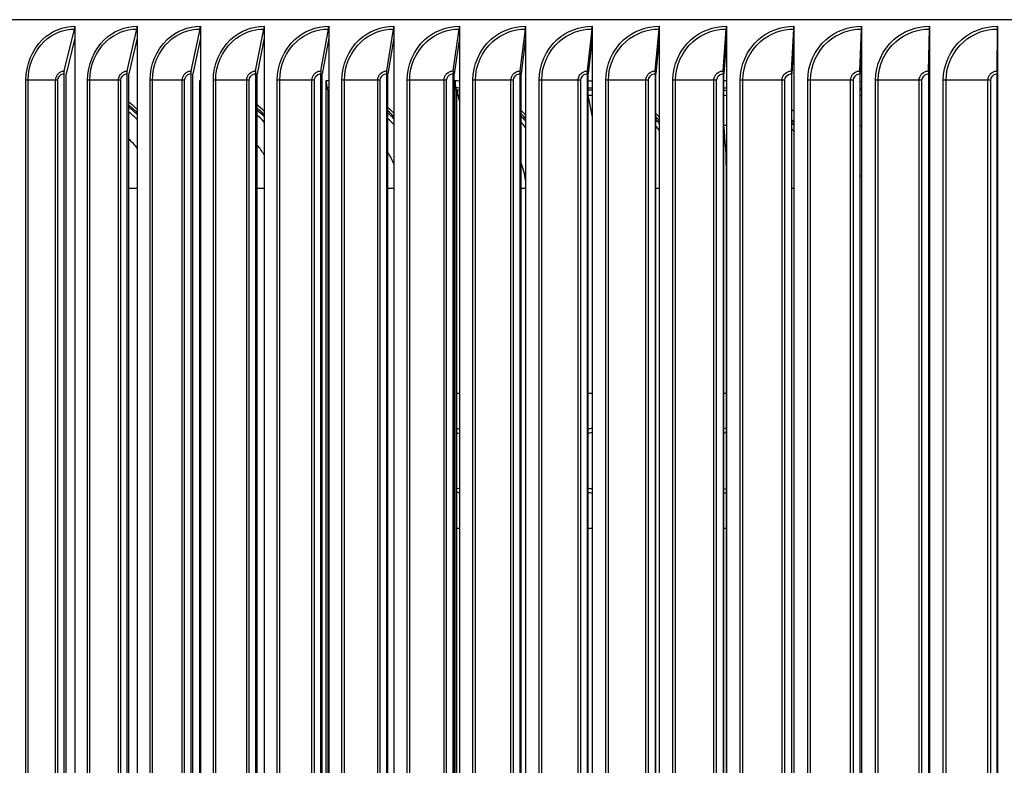
# Model space of a CAD drawing. Units: inches. Extents: x 2 to 86, y 1 to 67.
# Drawn here: x 59.6 to 64.2, y 55.4 to 58.9 of the extents above; entities that cross this region are included whole.
import ezdxf

# ---------------------------------------------------------------- set-up
doc = ezdxf.new("R2010")
doc.units = ezdxf.units.IN
doc.header["$LTSCALE"] = 4
doc.header["$MEASUREMENT"] = 0
doc.layers.add('Visible (ANSI)', color=7, linetype='Continuous')
doc.layers.add('Visible Narrow (ANSI)', color=7, linetype='Continuous')

msp = doc.modelspace()

# ---------------------------------------------------------------- linework, layer by layer
at = {"layer": 'Visible (ANSI)'}
for p, q in [((74.73246, 58.85236), (53.67321, 58.85236)), ((59.83764, 58.61518), (59.8861, 58.80921)), ((59.8876, 58.82219), (59.8876, 58.76706)), ((60.12951, 58.61518), (60.17473, 58.80921)), ((60.17613, 58.82219), (60.17613, 58.76706)), ((60.42503, 58.61518), (60.46698, 58.80921)), ((60.46827, 58.82219), (60.46827, 58.76706)), ((60.72394, 58.61518), (60.76257, 58.80921)), ((60.76376, 58.82219), (60.76376, 58.76706)), ((61.02597, 58.61518), (61.06125, 58.80921)), ((61.06233, 58.82219), (61.06233, 58.76706)), ((61.33085, 58.61518), (61.36274, 58.80921)), ((61.36372, 58.82219), (61.36372, 58.76706)), ((61.63831, 58.61518), (61.66678, 58.80921)), ((61.66766, 58.82219), (61.66766, 58.76706)), ((61.94806, 58.61518), (61.97309, 58.80921)), ((61.97386, 58.82219), (61.97386, 58.76706)), ((62.25983, 58.61518), (62.28141, 58.80921)), ((62.28207, 58.82219), (62.28207, 58.76706)), ((62.57335, 58.61518), (62.59144, 58.80921)), ((62.592, 58.82219), (62.592, 58.76706)), ((62.88833, 58.61518), (62.90292, 58.80921)), ((62.90337, 58.82219), (62.90337, 58.76706)), ((63.20448, 58.61518), (63.21557, 58.80921)), ((63.21591, 58.82219), (63.21591, 58.76706)), ((63.52154, 58.61518), (63.5291, 58.80921)), ((63.52933, 58.82219), (63.52933, 58.76706)), ((63.8392, 58.61518), (63.84324, 58.80921)), ((63.84336, 58.82219), (63.84336, 58.76706)), ((64.15719, 58.61518), (64.15769, 58.80921)), ((64.15771, 58.82219), (64.15771, 58.76706)), ((59.8876, 58.76706), (59.84642, 58.60219)), ((59.8876, 58.76706), (59.8876, 53.37733)), ((60.17613, 58.76706), (60.1377, 58.60219)), ((60.17613, 58.76706), (60.17613, 53.37733)), ((60.46827, 58.76706), (60.43263, 58.60219)), ((60.46827, 58.76706), (60.46827, 53.37733)), ((60.76376, 58.76706), (60.73094, 58.60219)), ((60.76376, 58.76706), (60.76376, 53.37733)), ((61.06233, 58.76706), (61.03236, 58.60219)), ((61.06233, 58.76706), (61.06233, 53.37733)), ((61.36372, 58.76706), (61.33663, 58.60219)), ((61.36372, 58.76706), (61.36372, 53.37733)), ((61.66766, 58.76706), (61.64346, 58.60219)), ((61.66766, 58.76706), (61.66766, 53.37733)), ((61.97386, 58.76706), (61.95259, 58.60219)), ((61.97386, 58.76706), (61.97386, 53.37733)), ((62.28207, 58.76706), (62.26374, 58.60219)), ((62.28207, 58.76706), (62.28207, 53.37733)), ((62.592, 58.76706), (62.57663, 58.60219)), ((62.592, 58.76706), (62.592, 53.37733)), ((62.90337, 58.76706), (62.89097, 58.60219)), ((62.90337, 58.76706), (62.90337, 53.37733)), ((63.21591, 58.76706), (63.20649, 58.60219)), ((63.21591, 58.76706), (63.21591, 53.37733)), ((63.52933, 58.76706), (63.52291, 58.60219)), ((63.52933, 58.76706), (63.52933, 53.37733)), ((63.84336, 58.76706), (63.83993, 58.60219)), ((63.84336, 58.76706), (63.84336, 53.37733)), ((64.15771, 58.76706), (64.15728, 58.60219)), ((64.15771, 58.76706), (64.15771, 53.37733)), ((59.83614, 58.60219), (59.83614, 53.54219)), ((59.84642, 53.54219), (59.84642, 58.60219)), ((60.12811, 58.60219), (60.12811, 53.54219)), ((60.1377, 53.54219), (60.1377, 58.60219)), ((60.42374, 58.60219), (60.42374, 53.54219)), ((60.43263, 53.54219), (60.43263, 58.60219)), ((60.46506, 53.57289), (60.46506, 58.5715)), ((60.72275, 58.60219), (60.72275, 53.54219)), ((60.73094, 53.54219), (60.73094, 58.60219)), ((61.02489, 58.60219), (61.02489, 53.54219)), ((61.03236, 53.54219), (61.03236, 58.60219)), ((61.05056, 53.57289), (61.05056, 58.5715)), ((61.32987, 58.60219), (61.32987, 53.54219)), ((61.33663, 53.54219), (61.33663, 58.60219)), ((61.63743, 58.60219), (61.63743, 53.54219)), ((61.64346, 53.54219), (61.64346, 58.60219)), ((61.64733, 53.57289), (61.64733, 58.5715)), ((61.94729, 58.60219), (61.94729, 53.54219)), ((61.95259, 53.54219), (61.95259, 58.60219)), ((62.25917, 58.60219), (62.25917, 53.54219)), ((62.26374, 53.54219), (62.26374, 58.60219)), ((62.57279, 58.60219), (62.57279, 53.54219)), ((62.57663, 53.54219), (62.57663, 58.60219)), ((62.88788, 58.60219), (62.88788, 53.54219)), ((62.89097, 53.54219), (62.89097, 58.60219)), ((63.20414, 58.60219), (63.20414, 53.54219)), ((63.20649, 53.54219), (63.20649, 58.60219)), ((63.5213, 58.60219), (63.5213, 53.54219)), ((63.52291, 53.54219), (63.52291, 58.60219)), ((63.83907, 58.60219), (63.83907, 53.54219)), ((63.83993, 53.54219), (63.83993, 58.60219)), ((64.15717, 58.60219), (64.15717, 53.54219)), ((64.15728, 53.54219), (64.15728, 58.60219)), ((61.05817, 58.52662), (61.0551, 58.53659)), ((61.05818, 58.52662), (61.05818, 53.61776)), ((61.65351, 58.52662), (61.65102, 58.53659)), ((61.65352, 58.52662), (61.65352, 53.61776)), ((61.6597, 58.50198), (61.6597, 58.52658)), ((61.6597, 58.50198), (61.66766, 58.47023)), ((62.26374, 58.49655), (62.28207, 58.40086)), ((62.90322, 54.01219), (62.90322, 58.13219))]:
    msp.add_line(p, q, dxfattribs=at)
for centre, major_axis, ratio, start_param, end_param in [((59.87732, 58.82219), (0, 0.025), 0.4109746, 4.1662717, 4.712389), ((60.16654, 58.82219), (0, 0.025), 0.3834955, 4.1662717, 4.712389), ((60.45938, 58.82219), (0, 0.025), 0.3556725, 4.1662717, 4.712389), ((60.75557, 58.82219), (0, 0.025), 0.3275306, 4.1662717, 4.712389), ((61.05486, 58.82219), (0, 0.025), 0.299095, 4.1662717, 4.712389), ((61.35696, 58.82219), (0, 0.025), 0.2703913, 4.1662717, 4.712389), ((61.66162, 58.82219), (0, 0.025), 0.2414451, 4.1662717, 4.712389), ((61.96856, 58.82219), (0, 0.025), 0.2122825, 4.1662717, 4.712389), ((62.2775, 58.82219), (0, 0.025), 0.1829295, 4.1662717, 4.712389), ((62.58816, 58.82219), (0, 0.025), 0.1534125, 4.1662717, 4.712389), ((62.90028, 58.82219), (0, 0.025), 0.1237579, 4.1662717, 4.712389), ((63.21356, 58.82219), (0, 0.025), 0.0939924, 4.1662717, 4.712389), ((63.52773, 58.82219), (0, 0.025), 0.0641426, 4.1662717, 4.712389), ((63.8425, 58.82219), (0, 0.025), 0.0342352, 4.1662717, 4.712389), ((64.1576, 58.82219), (0, 0.025), 0.0042972, 4.1662717, 4.712389), ((59.84642, 58.60219), (0, 0.025), 0.4109746, 1.0246791, 1.5707963), ((60.1377, 58.60219), (0, 0.025), 0.3834955, 1.0246791, 1.5707963), ((60.43263, 58.60219), (0, 0.025), 0.3556725, 1.0246791, 1.5707963), ((60.48312, 58.57219), (0, 0.05), 0.3611656, 1.5846806, 2.1759892), ((60.73094, 58.60219), (0, 0.025), 0.3275306, 1.0246791, 1.5707963), ((61.03236, 58.60219), (0, 0.025), 0.299095, 1.0246791, 1.5707963), ((61.06579, 58.57219), (0, 0.05), 0.3047517, 1.5846806, 2.3632616), ((61.33663, 58.60219), (0, 0.025), 0.2703913, 1.0246791, 1.5707963), ((61.64346, 58.60219), (0, 0.025), 0.2414451, 1.0246791, 1.5707963), ((61.6597, 58.57219), (0, 0.05), 0.2472469, 1.5846806, 2.3632616), ((61.95259, 58.60219), (0, 0.025), 0.2122825, 1.0246791, 1.5707963), ((62.26374, 58.60219), (0, 0.025), 0.1829295, 1.0246791, 1.5707963), ((62.57663, 58.60219), (0, 0.025), 0.1534125, 1.0246791, 1.5707963), ((62.89097, 58.60219), (0, 0.025), 0.1237579, 1.0246791, 1.5707963), ((63.20649, 58.60219), (0, 0.025), 0.0939924, 1.0246791, 1.5707963), ((63.52291, 58.60219), (0, 0.025), 0.0641426, 1.0246791, 1.5707963), ((63.83993, 58.60219), (0, 0.025), 0.0342352, 1.0246791, 1.5707963), ((64.15728, 58.60219), (0, 0.025), 0.0042972, 1.0246791, 1.5707963), ((61.05817, 58.07219), (0, 0.45443), 0.9524318, 6.273578, 6.2831853), ((61.65351, 58.07219), (0, 0.45443), 0.9689525, 6.2510629, 6.2831853), ((62.25798, 58.07219), (0, 0.45443), 0.9820046, 6.2291766, 6.2702766), ((63.48561, 58.07219), (0, 0.45443), 0.9975287, 6.1865833, 6.2008185), ((61.6597, 58.07219), (0, 0.42978), 0.9689525, 6.2640682, 6.2831853), ((62.2627, 58.07219), (0, 0.42978), 0.9820046, 6.2372776, 6.2807235), ((63.48737, 58.07219), (0, 0.42978), 0.9975287, 6.1851418, 6.2001949), ((64.10438, 58.07219), (0, 0.45443), 0.9999451, 6.165554, 6.1665081), ((64.10464, 58.07219), (0, 0.42978), 0.9999451, 6.1593878, 6.1603974), ((59.90336, 58.07219), (0, -0.45443), 0.9092334, 2.4205495, 2.5385287), ((60.47409, 58.07219), (0, -0.45443), 0.9325017, 2.3889539, 2.4904183), ((59.91376, 58.07219), (0, 0.42978), 0.9092334, 5.547091, 5.6729445), ((60.48312, 58.07219), (0, 0.42978), 0.9325017, 5.5074488, 5.6165386), ((61.05817, 58.07219), (0, -0.45443), 0.9524318, 2.357827, 2.4427213), ((61.06579, 58.07219), (0, 0.42978), 0.9524318, 5.4680373, 5.5601821), ((61.65351, 58.07219), (0, -0.45443), 0.9689525, 2.3268748, 2.3948864), ((62.25798, 58.07219), (0, -0.45443), 0.9820046, 2.2958071, 2.3463325), ((61.6597, 58.07219), (0, 0.42978), 0.9689525, 5.4284231, 5.5031038), ((62.2627, 58.07219), (0, 0.42978), 0.9820046, 5.3881468, 5.444431), ((62.86146, 58.13219), (0, -0.32416), 0.1288339, 1.5707963, 2.3566736), ((63.48561, 58.07219), (0, -0.45443), 0.9975287, 2.2320974, 2.2443235), ((63.48737, 58.07219), (0, 0.42978), 0.9975287, 5.3034338, 5.3176432), ((61.03923, 57.12486), (0, -0.1875), 0.9275691, 0.1091297, 0.1332067), ((61.62817, 57.12486), (0, -0.1875), 0.9541245, 0.1421327, 0.2225296), ((62.23312, 57.12486), (0, -0.1875), 0.9747482, 0.1683322, 0.2711384), ((62.85031, 57.12486), (0, -0.1875), 0.9893118, 0.2209795, 0.2892202), ((61.03923, 56.49986), (0, 0.1875), 0.9275691, 6.1499786, 6.1740556), ((61.62817, 56.49986), (0, 0.1875), 0.9541245, 6.0606557, 6.1410526), ((62.23312, 56.49986), (0, 0.1875), 0.9747482, 6.0120469, 6.1148531), ((62.85031, 56.49986), (0, 0.1875), 0.9893118, 5.9939651, 6.0622058)]:
    msp.add_ellipse(centre, major_axis=major_axis, ratio=ratio, start_param=start_param, end_param=end_param, dxfattribs=at)
for points in [[(60.46506, 58.5715), (60.46613, 58.57142), (60.4672, 58.57133), (60.46827, 58.57125)], [(61.05056, 58.5715), (61.05449, 58.57121), (61.05841, 58.57087), (61.06233, 58.57049)], [(61.64733, 58.5715), (61.65412, 58.57101), (61.6609, 58.57038), (61.66766, 58.5696)], [(62.26374, 58.57064), (62.26987, 58.57008), (62.27598, 58.56939), (62.28207, 58.5686)], [(62.89097, 58.5261), (62.89511, 58.5259), (62.89924, 58.52565), (62.90337, 58.52533)], [(63.52291, 58.56724), (63.52505, 58.56692), (63.52719, 58.56658), (63.52933, 58.56624)], [(64.15728, 58.56495), (64.15742, 58.56493), (64.15757, 58.5649), (64.15771, 58.56487)], [(62.90337, 58.50093), (62.89924, 58.50121), (62.89511, 58.50144), (62.89097, 58.50161)], [(60.1377, 58.47207), (60.15106, 58.46122), (60.16389, 58.44959), (60.17613, 58.43723)], [(60.73094, 58.45958), (60.74231, 58.44978), (60.75326, 58.43942), (60.76376, 58.42853)], [(61.33663, 58.44657), (61.34598, 58.438), (61.35501, 58.42906), (61.36372, 58.41976)], [(61.95259, 58.43294), (61.9599, 58.4258), (61.96699, 58.41843), (61.97386, 58.41083)], [(63.20649, 58.37457), (63.20969, 58.37097), (63.21283, 58.36731), (63.21591, 58.36361)], [(63.21591, 58.33553), (63.21284, 58.33946), (63.2097, 58.34332), (63.20649, 58.34713)], [(63.83993, 58.38668), (63.84108, 58.38527), (63.84222, 58.38385), (63.84336, 58.38242)]]:
    msp.add_open_spline(points, degree=3, dxfattribs=at)
msp.add_open_spline([(62.57663, 58.41854), (62.58016, 58.41483), (62.58365, 58.41107), (62.58873, 58.40541), (62.59037, 58.40355), (62.592, 58.40169)], degree=3, knots=[0.945857234, 0.945857234, 0.945857234, 0.945857234, 0.985169357, 0.985169357, 1.004164369, 1.004164369, 1.004164369, 1.004164369], dxfattribs=at)
at = {"layer": 'Visible Narrow (ANSI)'}
for p, q in [((59.66063, 53.57219), (59.66063, 58.57219)), ((59.67079, 58.57219), (59.66063, 58.57219)), ((59.79798, 58.57219), (59.67079, 58.57219)), ((59.67079, 53.57219), (59.67079, 58.57219)), ((59.80845, 58.57219), (59.79798, 58.57219)), ((59.79798, 53.57219), (59.79798, 58.57219)), ((59.80845, 53.57219), (59.80845, 58.57219)), ((59.9461, 53.57219), (59.9461, 58.57219)), ((59.95652, 58.57219), (59.9461, 58.57219)), ((60.08933, 58.57219), (59.95652, 58.57219)), ((59.95652, 53.57219), (59.95652, 58.57219)), ((60.10006, 58.57219), (60.08933, 58.57219)), ((60.08933, 53.57219), (60.08933, 58.57219)), ((60.10006, 53.57219), (60.10006, 58.57219)), ((60.23539, 53.57219), (60.23539, 58.57219)), ((60.24606, 58.57219), (60.23539, 58.57219)), ((60.38437, 58.57219), (60.24606, 58.57219)), ((60.24606, 53.57219), (60.24606, 58.57219)), ((60.39534, 58.57219), (60.38437, 58.57219)), ((60.38437, 53.57219), (60.38437, 58.57219)), ((60.39534, 53.57219), (60.39534, 58.57219)), ((60.52823, 53.57219), (60.52823, 58.57219)), ((60.53915, 58.57219), (60.52823, 58.57219)), ((60.68283, 58.57219), (60.53915, 58.57219)), ((60.53915, 53.57219), (60.53915, 58.57219)), ((60.69405, 58.57219), (60.68283, 58.57219)), ((60.68283, 53.57219), (60.68283, 58.57219)), ((60.69405, 53.57219), (60.69405, 58.57219)), ((60.82437, 53.57219), (60.82437, 58.57219)), ((60.83552, 58.57219), (60.82437, 58.57219)), ((60.98445, 58.57219), (60.83552, 58.57219)), ((60.83552, 53.57219), (60.83552, 58.57219)), ((60.99589, 58.57219), (60.98445, 58.57219)), ((60.98445, 53.57219), (60.98445, 58.57219)), ((60.99589, 53.57219), (60.99589, 58.57219)), ((61.12354, 53.57219), (61.12354, 58.57219)), ((61.13491, 58.57219), (61.12354, 58.57219)), ((61.28896, 58.57219), (61.13491, 58.57219)), ((61.13491, 53.57219), (61.13491, 58.57219)), ((61.30061, 58.57219), (61.28896, 58.57219)), ((61.28896, 53.57219), (61.28896, 58.57219)), ((61.30061, 53.57219), (61.30061, 58.57219)), ((61.42547, 53.57219), (61.42547, 58.57219)), ((61.43706, 58.57219), (61.42547, 58.57219)), ((61.59608, 58.57219), (61.43706, 58.57219)), ((61.43706, 53.57219), (61.43706, 58.57219)), ((61.60794, 58.57219), (61.59608, 58.57219)), ((61.59608, 53.57219), (61.59608, 58.57219)), ((61.60794, 53.57219), (61.60794, 58.57219)), ((61.72989, 53.57219), (61.72989, 58.57219)), ((61.74168, 58.57219), (61.72989, 58.57219)), ((61.90553, 58.57219), (61.74168, 58.57219)), ((61.74168, 53.57219), (61.74168, 58.57219)), ((61.91759, 58.57219), (61.90553, 58.57219)), ((61.90553, 53.57219), (61.90553, 58.57219)), ((61.91759, 53.57219), (61.91759, 58.57219)), ((62.03653, 53.57219), (62.03653, 58.57219)), ((62.04851, 58.57219), (62.03653, 58.57219)), ((62.21704, 58.57219), (62.04851, 58.57219)), ((62.04851, 53.57219), (62.04851, 58.57219)), ((62.22929, 58.57219), (62.21704, 58.57219)), ((62.21704, 53.57219), (62.21704, 58.57219)), ((62.22929, 53.57219), (62.22929, 58.57219)), ((62.34511, 53.57219), (62.34511, 58.57219)), ((62.35727, 58.57219), (62.34511, 58.57219)), ((62.53034, 58.57219), (62.35727, 58.57219)), ((62.35727, 53.57219), (62.35727, 58.57219)), ((62.54276, 58.57219), (62.53034, 58.57219)), ((62.53034, 53.57219), (62.53034, 58.57219)), ((62.54276, 53.57219), (62.54276, 58.57219)), ((62.65536, 53.57219), (62.65536, 58.57219)), ((62.66769, 58.57219), (62.65536, 58.57219)), ((62.84513, 58.57219), (62.66769, 58.57219)), ((62.66769, 53.57219), (62.66769, 58.57219)), ((62.85772, 58.57219), (62.84513, 58.57219)), ((62.84513, 53.57219), (62.84513, 58.57219)), ((62.85772, 53.57219), (62.85772, 58.57219)), ((62.96699, 53.57219), (62.96699, 58.57219)), ((62.97948, 58.57219), (62.96699, 58.57219)), ((63.16115, 58.57219), (62.97948, 58.57219)), ((62.97948, 53.57219), (62.97948, 58.57219)), ((63.17388, 58.57219), (63.16115, 58.57219)), ((63.16115, 53.57219), (63.16115, 58.57219)), ((63.17388, 53.57219), (63.17388, 58.57219)), ((63.27973, 53.57219), (63.27973, 58.57219)), ((63.29237, 58.57219), (63.27973, 58.57219)), ((63.47809, 58.57219), (63.29237, 58.57219)), ((63.29237, 53.57219), (63.29237, 58.57219)), ((63.49097, 58.57219), (63.47809, 58.57219)), ((63.47809, 53.57219), (63.47809, 58.57219)), ((63.49097, 53.57219), (63.49097, 58.57219)), ((63.5933, 53.57219), (63.5933, 58.57219)), ((63.60607, 58.57219), (63.5933, 58.57219)), ((63.79569, 58.57219), (63.60607, 58.57219)), ((63.60607, 53.57219), (63.60607, 58.57219)), ((63.8087, 58.57219), (63.79569, 58.57219)), ((63.79569, 53.57219), (63.79569, 58.57219)), ((63.8087, 53.57219), (63.8087, 58.57219)), ((63.90741, 53.57219), (63.90741, 58.57219)), ((63.92031, 58.57219), (63.90741, 58.57219)), ((64.11365, 58.57219), (63.92031, 58.57219)), ((63.92031, 53.57219), (63.92031, 58.57219)), ((64.12677, 58.57219), (64.11365, 58.57219)), ((64.11365, 53.57219), (64.11365, 58.57219)), ((64.12677, 53.57219), (64.12677, 58.57219)), ((60.17613, 58.07219), (60.1377, 58.07219)), ((60.76376, 58.07219), (60.73094, 58.07219)), ((61.36372, 58.07219), (61.33663, 58.07219)), ((61.97386, 58.07219), (61.95259, 58.07219)), ((62.592, 58.07219), (62.57663, 58.07219)), ((63.21591, 58.07219), (63.20649, 58.07219)), ((63.84336, 58.07219), (63.83993, 58.07219)), ((61.05818, 57.12486), (61.06233, 57.12486)), ((61.65352, 57.12486), (61.66766, 57.12486)), ((62.26374, 57.12486), (62.28207, 57.12486)), ((62.89097, 57.12486), (62.90322, 57.12486)), ((61.05818, 56.49986), (61.06233, 56.49986)), ((61.65352, 56.49986), (61.66766, 56.49986)), ((62.26374, 56.49986), (62.28207, 56.49986)), ((62.89097, 56.49986), (62.90322, 56.49986))]:
    msp.add_line(p, q, dxfattribs=at)
for centre, major_axis, ratio, start_param, end_param in [((61.0551, 58.07219), (0, 0.4644), 0.9524318, 6.2668214, 6.2831853), ((61.65102, 58.07219), (0, 0.4644), 0.9689525, 6.2461969, 6.2831853), ((62.25607, 58.07219), (0, 0.4644), 0.9820046, 6.2261455, 6.2663685), ((63.4849, 58.07219), (0, 0.4644), 0.9975287, 6.1871225, 6.2010518), ((64.10427, 58.07219), (0, 0.4644), 0.9999451, 6.1678594, 6.1687928), ((59.89915, 58.07219), (0, 0.4644), 0.9092334, 5.5677211, 5.6827969), ((60.47044, 58.07219), (0, 0.4644), 0.9325017, 5.5390585, 5.6377516), ((61.0551, 58.07219), (0, 0.4644), 0.9524318, 5.5109074, 5.5932151), ((61.65102, 58.07219), (0, 0.4644), 0.9689525, 5.4830128, 5.5486995), ((62.25607, 58.07219), (0, 0.4644), 0.9820046, 5.4551275, 5.5037024), ((63.49727, 58.07219), (0, 0.29083), 0.9975287, 6.1724359, 6.1947004), ((63.4849, 58.07219), (0, 0.4644), 0.9975287, 5.3983737, 5.4099819), ((64.10612, 58.07219), (0, 0.29083), 0.9999451, 6.104842, 6.1063462), ((59.97243, 58.07219), (0, 0.29083), 0.9092334, 5.4038508, 5.6080536), ((60.53402, 58.07219), (0, 0.29083), 0.9325017, 5.2726471, 5.470543), ((61.10874, 58.07219), (0, 0.29083), 0.9524318, 5.1137981, 5.3170385), ((61.69454, 58.07219), (0, 0.29083), 0.9689525, 4.8451257, 5.1258824), ((63.50405, 58.07219), (0, 0.06), 0.9975287, 5.8471335, 5.9627492), ((64.10713, 58.07219), (0, 0.06), 0.9999451, 5.2802984, 5.2935051), ((61.03615, 57.12486), (0, -0.16894), 0.9275691, 0.1410229, 0.167869), ((61.6257, 57.12486), (0, -0.16894), 0.9541245, 0.173414, 0.2633052), ((62.23128, 57.12486), (0, -0.16894), 0.9747482, 0.1984354, 0.3135572), ((62.84911, 57.12486), (0, -0.16894), 0.9893118, 0.2531618, 0.3296788), ((61.03615, 56.49986), (0, 0.16894), 0.9275691, 6.1153163, 6.1421624), ((61.6257, 56.49986), (0, 0.16894), 0.9541245, 6.0198801, 6.1097713), ((62.23128, 56.49986), (0, 0.16894), 0.9747482, 5.9696281, 6.0847499), ((62.84911, 56.49986), (0, 0.16894), 0.9893118, 5.9535065, 6.0300235)]:
    msp.add_ellipse(centre, major_axis=major_axis, ratio=ratio, start_param=start_param, end_param=end_param, dxfattribs=at)
for points, knots in [([(59.66063, 58.57219), (59.66063, 58.64308), (59.68934, 58.71337), (59.73763, 58.76012), (59.77851, 58.7997), (59.83281, 58.82219), (59.8876, 58.82219)], [1.5707963, 1.5707963, 1.5707963, 1.5707963, 2.4214278, 2.4214278, 2.4214278, 3.1415927, 3.1415927, 3.1415927, 3.1415927]), ([(59.67079, 58.57219), (59.67079, 58.6403), (59.6988, 58.7078), (59.74569, 58.75212), (59.78425, 58.78857), (59.83497, 58.80921), (59.8861, 58.80921)], [1.5707963, 1.5707963, 1.5707963, 1.5707963, 2.4328197, 2.4328197, 2.4328197, 3.1415927, 3.1415927, 3.1415927, 3.1415927]), ([(59.9461, 58.57219), (59.9461, 58.64308), (59.97521, 58.71337), (60.02416, 58.76012), (60.0656, 58.7997), (60.12063, 58.82219), (60.17613, 58.82219)], [1.5707963, 1.5707963, 1.5707963, 1.5707963, 2.4214278, 2.4214278, 2.4214278, 3.1415927, 3.1415927, 3.1415927, 3.1415927]), ([(59.95652, 58.57219), (59.95652, 58.6403), (59.98492, 58.7078), (60.03246, 58.75212), (60.07154, 58.78857), (60.12293, 58.80921), (60.17473, 58.80921)], [1.5707963, 1.5707963, 1.5707963, 1.5707963, 2.4328197, 2.4328197, 2.4328197, 3.1415927, 3.1415927, 3.1415927, 3.1415927]), ([(60.23539, 58.57219), (60.23539, 58.64308), (60.26487, 58.71337), (60.31444, 58.76012), (60.3564, 58.7997), (60.4121, 58.82219), (60.46827, 58.82219)], [1.5707963, 1.5707963, 1.5707963, 1.5707963, 2.4214278, 2.4214278, 2.4214278, 3.1415927, 3.1415927, 3.1415927, 3.1415927]), ([(60.24606, 58.57219), (60.24606, 58.6403), (60.27483, 58.7078), (60.32296, 58.75212), (60.36253, 58.78857), (60.41455, 58.80921), (60.46698, 58.80921)], [1.5707963, 1.5707963, 1.5707963, 1.5707963, 2.4328197, 2.4328197, 2.4328197, 3.1415927, 3.1415927, 3.1415927, 3.1415927]), ([(60.52823, 58.57219), (60.52823, 58.64308), (60.55807, 58.71337), (60.6082, 58.76012), (60.65064, 58.7997), (60.70698, 58.82219), (60.76376, 58.82219)], [1.5707963, 1.5707963, 1.5707963, 1.5707963, 2.4214278, 2.4214278, 2.4214278, 3.1415927, 3.1415927, 3.1415927, 3.1415927]), ([(60.53915, 58.57219), (60.53915, 58.6403), (60.56826, 58.7078), (60.61694, 58.75212), (60.65696, 58.78857), (60.70957, 58.80921), (60.76257, 58.80921)], [1.5707963, 1.5707963, 1.5707963, 1.5707963, 2.4328197, 2.4328197, 2.4328197, 3.1415927, 3.1415927, 3.1415927, 3.1415927]), ([(60.82437, 58.57219), (60.82437, 58.64308), (60.85453, 58.71337), (60.90519, 58.76012), (60.94807, 58.7997), (61.00499, 58.82219), (61.06233, 58.82219)], [1.5707963, 1.5707963, 1.5707963, 1.5707963, 2.4214278, 2.4214278, 2.4214278, 3.1415927, 3.1415927, 3.1415927, 3.1415927]), ([(60.83552, 58.57219), (60.83552, 58.6403), (60.86495, 58.7078), (60.91413, 58.75212), (60.95457, 58.78857), (61.00772, 58.80921), (61.06125, 58.80921)], [1.5707963, 1.5707963, 1.5707963, 1.5707963, 2.4328197, 2.4328197, 2.4328197, 3.1415927, 3.1415927, 3.1415927, 3.1415927]), ([(61.12354, 58.57219), (61.12354, 58.64308), (61.154, 58.71337), (61.20513, 58.76012), (61.24842, 58.7997), (61.30587, 58.82219), (61.36372, 58.82219)], [1.5707963, 1.5707963, 1.5707963, 1.5707963, 2.4214278, 2.4214278, 2.4214278, 3.1415927, 3.1415927, 3.1415927, 3.1415927]), ([(61.13491, 58.57219), (61.13491, 58.6403), (61.16463, 58.7078), (61.21427, 58.75212), (61.2551, 58.78857), (61.30874, 58.80921), (61.36274, 58.80921)], [1.5707963, 1.5707963, 1.5707963, 1.5707963, 2.4328197, 2.4328197, 2.4328197, 3.1415927, 3.1415927, 3.1415927, 3.1415927]), ([(61.42547, 58.57219), (61.42547, 58.64308), (61.4562, 58.71337), (61.50776, 58.76012), (61.55142, 58.7997), (61.60934, 58.82219), (61.66766, 58.82219)], [1.5707963, 1.5707963, 1.5707963, 1.5707963, 2.4214278, 2.4214278, 2.4214278, 3.1415927, 3.1415927, 3.1415927, 3.1415927]), ([(61.43706, 58.57219), (61.43706, 58.6403), (61.46703, 58.7078), (61.5171, 58.75212), (61.55826, 58.78857), (61.61235, 58.80921), (61.66678, 58.80921)], [1.5707963, 1.5707963, 1.5707963, 1.5707963, 2.4328197, 2.4328197, 2.4328197, 3.1415927, 3.1415927, 3.1415927, 3.1415927]), ([(61.72989, 58.57219), (61.72989, 58.64308), (61.76086, 58.71337), (61.81281, 58.76012), (61.8568, 58.7997), (61.91514, 58.82219), (61.97386, 58.82219)], [1.5707963, 1.5707963, 1.5707963, 1.5707963, 2.4214278, 2.4214278, 2.4214278, 3.1415927, 3.1415927, 3.1415927, 3.1415927]), ([(61.74168, 58.57219), (61.74168, 58.6403), (61.77189, 58.7078), (61.82233, 58.75212), (61.8638, 58.78857), (61.91828, 58.80921), (61.97309, 58.80921)], [1.5707963, 1.5707963, 1.5707963, 1.5707963, 2.4328197, 2.4328197, 2.4328197, 3.1415927, 3.1415927, 3.1415927, 3.1415927]), ([(62.03653, 58.57219), (62.03653, 58.64308), (62.06771, 58.71337), (62.12, 58.76012), (62.16428, 58.7997), (62.22299, 58.82219), (62.28207, 58.82219)], [1.5707963, 1.5707963, 1.5707963, 1.5707963, 2.4214278, 2.4214278, 2.4214278, 3.1415927, 3.1415927, 3.1415927, 3.1415927]), ([(62.04851, 58.57219), (62.04851, 58.6403), (62.07892, 58.7078), (62.12969, 58.75212), (62.17144, 58.78857), (62.22626, 58.80921), (62.28141, 58.80921)], [1.5707963, 1.5707963, 1.5707963, 1.5707963, 2.4328197, 2.4328197, 2.4328197, 3.1415927, 3.1415927, 3.1415927, 3.1415927]), ([(62.34511, 58.57219), (62.34511, 58.64308), (62.37647, 58.71337), (62.42906, 58.76012), (62.47359, 58.7997), (62.53262, 58.82219), (62.592, 58.82219)], [1.5707963, 1.5707963, 1.5707963, 1.5707963, 2.4214278, 2.4214278, 2.4214278, 3.1415927, 3.1415927, 3.1415927, 3.1415927]), ([(62.35727, 58.57219), (62.35727, 58.6403), (62.38786, 58.7078), (62.43892, 58.75212), (62.48089, 58.78857), (62.53601, 58.80921), (62.59144, 58.80921)], [1.5707963, 1.5707963, 1.5707963, 1.5707963, 2.4328197, 2.4328197, 2.4328197, 3.1415927, 3.1415927, 3.1415927, 3.1415927]), ([(62.65536, 58.57219), (62.65536, 58.64308), (62.68688, 58.71337), (62.73971, 58.76012), (62.78444, 58.7997), (62.84374, 58.82219), (62.90337, 58.82219)], [1.5707963, 1.5707963, 1.5707963, 1.5707963, 2.4214278, 2.4214278, 2.4214278, 3.1415927, 3.1415927, 3.1415927, 3.1415927]), ([(62.66769, 58.57219), (62.66769, 58.6403), (62.69843, 58.7078), (62.74972, 58.75212), (62.7919, 58.78857), (62.84726, 58.80921), (62.90292, 58.80921)], [1.5707963, 1.5707963, 1.5707963, 1.5707963, 2.4328197, 2.4328197, 2.4328197, 3.1415927, 3.1415927, 3.1415927, 3.1415927]), ([(62.96699, 58.57219), (62.96699, 58.64308), (62.99864, 58.71337), (63.05167, 58.76012), (63.09657, 58.7997), (63.15608, 58.82219), (63.21591, 58.82219)], [1.5707963, 1.5707963, 1.5707963, 1.5707963, 2.4214278, 2.4214278, 2.4214278, 3.1415927, 3.1415927, 3.1415927, 3.1415927]), ([(62.97948, 58.57219), (62.97948, 58.6403), (63.01035, 58.7078), (63.06183, 58.75212), (63.10416, 58.78857), (63.15973, 58.80921), (63.21557, 58.80921)], [1.5707963, 1.5707963, 1.5707963, 1.5707963, 2.4328197, 2.4328197, 2.4328197, 3.1415927, 3.1415927, 3.1415927, 3.1415927]), ([(63.27973, 58.57219), (63.27973, 58.64308), (63.31148, 58.71337), (63.36467, 58.76012), (63.40969, 58.7997), (63.46936, 58.82219), (63.52933, 58.82219)], [1.5707963, 1.5707963, 1.5707963, 1.5707963, 2.4214278, 2.4214278, 2.4214278, 3.1415927, 3.1415927, 3.1415927, 3.1415927]), ([(63.29237, 58.57219), (63.29237, 58.6403), (63.32334, 58.7078), (63.37496, 58.75212), (63.41741, 58.78857), (63.47312, 58.80921), (63.5291, 58.80921)], [1.5707963, 1.5707963, 1.5707963, 1.5707963, 2.4328197, 2.4328197, 2.4328197, 3.1415927, 3.1415927, 3.1415927, 3.1415927]), ([(63.5933, 58.57219), (63.5933, 58.64308), (63.62512, 58.71337), (63.67841, 58.76012), (63.72353, 58.7997), (63.7833, 58.82219), (63.84336, 58.82219)], [1.5707963, 1.5707963, 1.5707963, 1.5707963, 2.4214278, 2.4214278, 2.4214278, 3.1415927, 3.1415927, 3.1415927, 3.1415927]), ([(63.60607, 58.57219), (63.60607, 58.6403), (63.63711, 58.7078), (63.68884, 58.75212), (63.73137, 58.78857), (63.78718, 58.80921), (63.84324, 58.80921)], [1.5707963, 1.5707963, 1.5707963, 1.5707963, 2.4328197, 2.4328197, 2.4328197, 3.1415927, 3.1415927, 3.1415927, 3.1415927]), ([(63.90741, 58.57219), (63.90741, 58.64308), (63.93928, 58.71337), (63.99263, 58.76012), (64.03779, 58.7997), (64.09762, 58.82219), (64.15771, 58.82219)], [1.5707963, 1.5707963, 1.5707963, 1.5707963, 2.4214278, 2.4214278, 2.4214278, 3.1415927, 3.1415927, 3.1415927, 3.1415927]), ([(63.92031, 58.57219), (63.92031, 58.6403), (63.95139, 58.7078), (64.00317, 58.75212), (64.04575, 58.78857), (64.1016, 58.80921), (64.15769, 58.80921)], [1.5707963, 1.5707963, 1.5707963, 1.5707963, 2.4328197, 2.4328197, 2.4328197, 3.1415927, 3.1415927, 3.1415927, 3.1415927]), ([(59.79798, 58.57219), (59.79798, 58.59109), (59.81086, 58.60912), (59.82776, 58.61382), (59.83098, 58.61472), (59.83431, 58.61518), (59.83764, 58.61518)], [1.5707963, 1.5707963, 1.5707963, 1.5707963, 2.8900351, 2.8900351, 2.8900351, 3.1415927, 3.1415927, 3.1415927, 3.1415927]), ([(59.80845, 58.57219), (59.80845, 58.58662), (59.8194, 58.60011), (59.83262, 58.60195), (59.83379, 58.60211), (59.83497, 58.60219), (59.83614, 58.60219)], [1.5707963, 1.5707963, 1.5707963, 1.5707963, 3.0140867, 3.0140867, 3.0140867, 3.1415927, 3.1415927, 3.1415927, 3.1415927]), ([(60.08933, 58.57219), (60.08933, 58.59109), (60.10238, 58.60912), (60.1195, 58.61382), (60.12277, 58.61472), (60.12614, 58.61518), (60.12951, 58.61518)], [1.5707963, 1.5707963, 1.5707963, 1.5707963, 2.8900351, 2.8900351, 2.8900351, 3.1415927, 3.1415927, 3.1415927, 3.1415927]), ([(60.10006, 58.57219), (60.10006, 58.58662), (60.11115, 58.60011), (60.12454, 58.60195), (60.12573, 58.60211), (60.12692, 58.60219), (60.12811, 58.60219)], [1.5707963, 1.5707963, 1.5707963, 1.5707963, 3.0140867, 3.0140867, 3.0140867, 3.1415927, 3.1415927, 3.1415927, 3.1415927]), ([(60.38437, 58.57219), (60.38437, 58.59109), (60.39758, 58.60912), (60.41491, 58.61382), (60.41821, 58.61472), (60.42162, 58.61518), (60.42503, 58.61518)], [1.5707963, 1.5707963, 1.5707963, 1.5707963, 2.8900351, 2.8900351, 2.8900351, 3.1415927, 3.1415927, 3.1415927, 3.1415927]), ([(60.39534, 58.57219), (60.39534, 58.58662), (60.40657, 58.60011), (60.42013, 58.60195), (60.42132, 58.60211), (60.42253, 58.60219), (60.42374, 58.60219)], [1.5707963, 1.5707963, 1.5707963, 1.5707963, 3.0140867, 3.0140867, 3.0140867, 3.1415927, 3.1415927, 3.1415927, 3.1415927]), ([(60.68283, 58.57219), (60.68283, 58.59109), (60.69619, 58.60912), (60.71371, 58.61382), (60.71705, 58.61472), (60.72049, 58.61518), (60.72394, 58.61518)], [1.5707963, 1.5707963, 1.5707963, 1.5707963, 2.8900351, 2.8900351, 2.8900351, 3.1415927, 3.1415927, 3.1415927, 3.1415927]), ([(60.69405, 58.57219), (60.69405, 58.58662), (60.7054, 58.60011), (60.7191, 58.60195), (60.72031, 58.60211), (60.72153, 58.60219), (60.72275, 58.60219)], [1.5707963, 1.5707963, 1.5707963, 1.5707963, 3.0140867, 3.0140867, 3.0140867, 3.1415927, 3.1415927, 3.1415927, 3.1415927]), ([(60.98445, 58.57219), (60.98445, 58.59109), (60.99794, 58.60912), (61.01563, 58.61382), (61.01901, 58.61472), (61.02249, 58.61518), (61.02597, 58.61518)], [1.5707963, 1.5707963, 1.5707963, 1.5707963, 2.8900351, 2.8900351, 2.8900351, 3.1415927, 3.1415927, 3.1415927, 3.1415927]), ([(60.99589, 58.57219), (60.99589, 58.58662), (61.00736, 58.60011), (61.0212, 58.60195), (61.02242, 58.60211), (61.02365, 58.60219), (61.02489, 58.60219)], [1.5707963, 1.5707963, 1.5707963, 1.5707963, 3.0140867, 3.0140867, 3.0140867, 3.1415927, 3.1415927, 3.1415927, 3.1415927]), ([(61.28896, 58.57219), (61.28896, 58.59109), (61.30257, 58.60912), (61.32042, 58.61382), (61.32382, 58.61472), (61.32734, 58.61518), (61.33085, 58.61518)], [1.5707963, 1.5707963, 1.5707963, 1.5707963, 2.8900351, 2.8900351, 2.8900351, 3.1415927, 3.1415927, 3.1415927, 3.1415927]), ([(61.30061, 58.57219), (61.30061, 58.58662), (61.31218, 58.60011), (61.32615, 58.60195), (61.32738, 58.60211), (61.32863, 58.60219), (61.32987, 58.60219)], [1.5707963, 1.5707963, 1.5707963, 1.5707963, 3.0140867, 3.0140867, 3.0140867, 3.1415927, 3.1415927, 3.1415927, 3.1415927]), ([(61.59608, 58.57219), (61.59608, 58.59109), (61.6098, 58.60912), (61.62779, 58.61382), (61.63122, 58.61472), (61.63476, 58.61518), (61.63831, 58.61518)], [1.5707963, 1.5707963, 1.5707963, 1.5707963, 2.8900351, 2.8900351, 2.8900351, 3.1415927, 3.1415927, 3.1415927, 3.1415927]), ([(61.60794, 58.57219), (61.60794, 58.58662), (61.6196, 58.60011), (61.63368, 58.60195), (61.63492, 58.60211), (61.63617, 58.60219), (61.63743, 58.60219)], [1.5707963, 1.5707963, 1.5707963, 1.5707963, 3.0140867, 3.0140867, 3.0140867, 3.1415927, 3.1415927, 3.1415927, 3.1415927]), ([(61.90553, 58.57219), (61.90553, 58.59109), (61.91935, 58.60912), (61.93747, 58.61382), (61.94092, 58.61472), (61.94449, 58.61518), (61.94806, 58.61518)], [1.5707963, 1.5707963, 1.5707963, 1.5707963, 2.8900351, 2.8900351, 2.8900351, 3.1415927, 3.1415927, 3.1415927, 3.1415927]), ([(61.91759, 58.57219), (61.91759, 58.58662), (61.92934, 58.60011), (61.94351, 58.60195), (61.94476, 58.60211), (61.94602, 58.60219), (61.94729, 58.60219)], [1.5707963, 1.5707963, 1.5707963, 1.5707963, 3.0140867, 3.0140867, 3.0140867, 3.1415927, 3.1415927, 3.1415927, 3.1415927]), ([(62.21704, 58.57219), (62.21704, 58.59109), (62.23095, 58.60912), (62.24918, 58.61382), (62.25266, 58.61472), (62.25624, 58.61518), (62.25983, 58.61518)], [1.5707963, 1.5707963, 1.5707963, 1.5707963, 2.8900351, 2.8900351, 2.8900351, 3.1415927, 3.1415927, 3.1415927, 3.1415927]), ([(62.22929, 58.57219), (62.22929, 58.58662), (62.24111, 58.60011), (62.25537, 58.60195), (62.25663, 58.60211), (62.2579, 58.60219), (62.25917, 58.60219)], [1.5707963, 1.5707963, 1.5707963, 1.5707963, 3.0140867, 3.0140867, 3.0140867, 3.1415927, 3.1415927, 3.1415927, 3.1415927]), ([(62.53034, 58.57219), (62.53034, 58.59109), (62.54432, 58.60912), (62.56264, 58.61382), (62.56614, 58.61472), (62.56974, 58.61518), (62.57335, 58.61518)], [1.5707963, 1.5707963, 1.5707963, 1.5707963, 2.8900351, 2.8900351, 2.8900351, 3.1415927, 3.1415927, 3.1415927, 3.1415927]), ([(62.54276, 58.57219), (62.54276, 58.58662), (62.55464, 58.60011), (62.56897, 58.60195), (62.57024, 58.60211), (62.57152, 58.60219), (62.57279, 58.60219)], [1.5707963, 1.5707963, 1.5707963, 1.5707963, 3.0140867, 3.0140867, 3.0140867, 3.1415927, 3.1415927, 3.1415927, 3.1415927]), ([(62.84513, 58.57219), (62.84513, 58.59109), (62.85918, 58.60912), (62.87757, 58.61382), (62.88108, 58.61472), (62.88471, 58.61518), (62.88833, 58.61518)], [1.5707963, 1.5707963, 1.5707963, 1.5707963, 2.8900351, 2.8900351, 2.8900351, 3.1415927, 3.1415927, 3.1415927, 3.1415927]), ([(62.85772, 58.57219), (62.85772, 58.58662), (62.86965, 58.60011), (62.88404, 58.60195), (62.88531, 58.60211), (62.8866, 58.60219), (62.88788, 58.60219)], [1.5707963, 1.5707963, 1.5707963, 1.5707963, 3.0140867, 3.0140867, 3.0140867, 3.1415927, 3.1415927, 3.1415927, 3.1415927]), ([(63.16115, 58.57219), (63.16115, 58.59109), (63.17524, 58.60912), (63.1937, 58.61382), (63.19722, 58.61472), (63.20085, 58.61518), (63.20448, 58.61518)], [1.5707963, 1.5707963, 1.5707963, 1.5707963, 2.8900351, 2.8900351, 2.8900351, 3.1415927, 3.1415927, 3.1415927, 3.1415927]), ([(63.17388, 58.57219), (63.17388, 58.58662), (63.18585, 58.60011), (63.20029, 58.60195), (63.20157, 58.60211), (63.20286, 58.60219), (63.20414, 58.60219)], [1.5707963, 1.5707963, 1.5707963, 1.5707963, 3.0140867, 3.0140867, 3.0140867, 3.1415927, 3.1415927, 3.1415927, 3.1415927]), ([(63.47809, 58.57219), (63.47809, 58.59109), (63.49222, 58.60912), (63.51072, 58.61382), (63.51425, 58.61472), (63.51789, 58.61518), (63.52154, 58.61518)], [1.5707963, 1.5707963, 1.5707963, 1.5707963, 2.8900351, 2.8900351, 2.8900351, 3.1415927, 3.1415927, 3.1415927, 3.1415927]), ([(63.49097, 58.57219), (63.49097, 58.58662), (63.50297, 58.60011), (63.51745, 58.60195), (63.51872, 58.60211), (63.52001, 58.60219), (63.5213, 58.60219)], [1.5707963, 1.5707963, 1.5707963, 1.5707963, 3.0140867, 3.0140867, 3.0140867, 3.1415927, 3.1415927, 3.1415927, 3.1415927]), ([(63.79569, 58.57219), (63.79569, 58.59109), (63.80983, 58.60912), (63.82837, 58.61382), (63.8319, 58.61472), (63.83555, 58.61518), (63.8392, 58.61518)], [1.5707963, 1.5707963, 1.5707963, 1.5707963, 2.8900351, 2.8900351, 2.8900351, 3.1415927, 3.1415927, 3.1415927, 3.1415927]), ([(63.8087, 58.57219), (63.8087, 58.58662), (63.82071, 58.60011), (63.83521, 58.60195), (63.83649, 58.60211), (63.83778, 58.60219), (63.83907, 58.60219)], [1.5707963, 1.5707963, 1.5707963, 1.5707963, 3.0140867, 3.0140867, 3.0140867, 3.1415927, 3.1415927, 3.1415927, 3.1415927]), ([(64.11365, 58.57219), (64.11365, 58.59109), (64.12781, 58.60912), (64.14635, 58.61382), (64.14989, 58.61472), (64.15354, 58.61518), (64.15719, 58.61518)], [1.5707963, 1.5707963, 1.5707963, 1.5707963, 2.8900351, 2.8900351, 2.8900351, 3.1415927, 3.1415927, 3.1415927, 3.1415927]), ([(64.12677, 58.57219), (64.12677, 58.58662), (64.1388, 58.60011), (64.15331, 58.60195), (64.15459, 58.60211), (64.15588, 58.60219), (64.15717, 58.60219)], [1.5707963, 1.5707963, 1.5707963, 1.5707963, 3.0140867, 3.0140867, 3.0140867, 3.1415927, 3.1415927, 3.1415927, 3.1415927]), ([(63.21591, 58.37734), (63.21565, 58.37764), (63.2154, 58.37793), (63.21514, 58.37823), (63.2123, 58.38148), (63.20942, 58.38469), (63.20649, 58.38786)], [2.287756371, 2.287756371, 2.287756371, 2.287756371, 2.290282998, 2.290282998, 2.290282998, 2.318236637, 2.318236637, 2.318236637, 2.318236637])]:
    msp.add_open_spline(points, degree=3, knots=knots, dxfattribs=at)
for points in [[(62.89097, 58.57155), (62.8951, 58.57133), (62.89923, 58.57106), (62.90336, 58.57074)], [(62.90337, 58.53522), (62.89924, 58.53554), (62.89511, 58.53581), (62.89097, 58.53601)], [(63.20648, 58.43688), (63.20965, 58.43389), (63.21278, 58.43085), (63.21587, 58.42777)], [(62.90337, 58.36273), (62.89924, 58.36292), (62.89511, 58.36302), (62.89097, 58.36302)], [(62.90337, 58.13219), (62.90332, 58.13219), (62.90327, 58.13219), (62.90322, 58.13219)]]:
    msp.add_open_spline(points, degree=3, dxfattribs=at)

doc.saveas('drawing.dxf')
